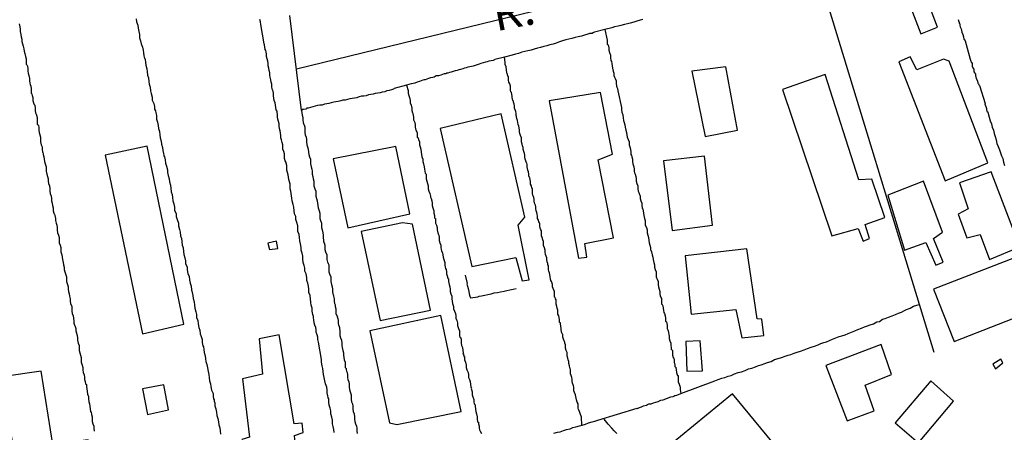
# Model space of a CAD drawing. Units: millimetres. Extents: x 180716 to 183132, y 1668735 to 1671513.
# Drawn here: x 181358 to 181432, y 1671175 to 1671206 of the extents above; entities that cross this region are included whole.
import ezdxf
from ezdxf.enums import TextEntityAlignment as Align

# ---------------------------------------------------------------- set-up
doc = ezdxf.new("R2010")
doc.units = ezdxf.units.MM
doc.header["$MEASUREMENT"] = 0
for name, color, linetype in [('IMAGEM', 7, 'Continuous'), ('V-EDIFICACAO', 2, 'Continuous'), ('V-EIXO_DE_LOGRADOURO', 3, 'Continuous'), ('V-LOTE', 1, 'Continuous'), ('V-NOME_DOS_LOGRADOUROS', 7, 'Continuous'), ('V-QUADRA', 41, 'Continuous')]:
    doc.layers.add(name, color=color, linetype=linetype)
picture_1 = doc.add_image_def('image1.jpg', size_in_pixel=(4025, 4628))

msp = doc.modelspace()

# ---------------------------------------------------------------- linework, layer by layer
at = {"layer": 'V-EDIFICACAO'}
for points in [[(181424.25, 1671207.41), (181425.38, 1671204.49), (181426.61, 1671204.99), (181425.49, 1671207.95), (181424.25, 1671207.41)], [(181427.06, 1671202.61), (181425.08, 1671201.81), (181424.57, 1671202.79), (181423.73, 1671202.41), (181427.2, 1671193.57), (181430.37, 1671194.9), (181427.48, 1671202.46), (181427.06, 1671202.61)], [(181408.32, 1671201.73), (181409.3, 1671196.85), (181411.72, 1671197.33), (181410.86, 1671202.04), (181408.32, 1671201.73)], [(181418.24, 1671201.46), (181415.06, 1671200.35), (181418.74, 1671189.47), (181420.7, 1671190.02), (181421.09, 1671189.08), (181421.56, 1671189.28), (181421.24, 1671190.3), (181422.69, 1671190.83), (181421.73, 1671193.68), (181420.75, 1671193.64), (181418.24, 1671201.46)], [(181401.33, 1671195.13), (181402.41, 1671195.54), (181401.507, 1671200.132), (181397.7, 1671199.51), (181399.88, 1671187.8), (181400.5, 1671187.87), (181400.34, 1671188.9), (181402.49, 1671189.32), (181401.33, 1671195.13)], [(181389.58, 1671197.45), (181391.92, 1671187.18), (181395.22, 1671187.86), (181395.68, 1671186.11), (181396.21, 1671186.19), (181395.37, 1671190.27), (181395.89, 1671190.85), (181394.12, 1671198.55), (181389.58, 1671197.45)], [(181364.61, 1671195.47), (181367.4, 1671182.17), (181370.47, 1671182.9), (181367.75, 1671196.13), (181364.61, 1671195.47)], [(181381.61, 1671195.19), (181382.7, 1671190.07), (181387.3, 1671191.1), (181386.26, 1671196.12), (181381.61, 1671195.19)], [(181406.21, 1671195.05), (181406.85, 1671189.86), (181409.87, 1671190.26), (181409.26, 1671195.4), (181406.21, 1671195.05)], [(181428.26, 1671193.41), (181428.91, 1671191.47), (181428.16, 1671191.09), (181428.8, 1671189.31), (181429.8, 1671189.56), (181430.5, 1671187.7), (181432.74, 1671188.64), (181430.62, 1671194.23), (181428.26, 1671193.41)], [(181422.91, 1671192.5), (181424.15, 1671188.39), (181425.74, 1671188.98), (181426.49, 1671187.29), (181427.04, 1671187.5), (181426.32, 1671189.27), (181427, 1671189.73), (181425.58, 1671193.54), (181422.91, 1671192.5)], [(181386.76, 1671190.44), (181383.68, 1671189.79), (181385.11, 1671183.17), (181388.85, 1671183.93), (181387.51, 1671190.33), (181386.76, 1671190.44)], [(181376.73, 1671188.92), (181376.87, 1671188.45), (181377.49, 1671188.52), (181377.37, 1671189.06), (181376.73, 1671188.92)], [(181407.82, 1671187.99), (181408.28, 1671183.65), (181411.59, 1671183.98), (181412.05, 1671181.89), (181413.67, 1671182.05), (181413.54, 1671183.28), (181413.18, 1671183.3), (181412.41, 1671188.5), (181407.82, 1671187.99)], [(181426.32, 1671185.51), (181427.87, 1671181.61), (181434.47, 1671184.18), (181433.13, 1671188.12), (181426.32, 1671185.51)], [(181384.33, 1671182.39), (181385.8, 1671175.56), (181386.34, 1671175.44), (181391.13, 1671176.39), (181389.62, 1671183.54), (181384.33, 1671182.39)], [(181376.09, 1671181.8), (181376.33, 1671179.17), (181374.84, 1671178.82), (181375.36, 1671174.5), (181374.79, 1671174.32), (181374.9, 1671173.95), (181375.46, 1671173.93), (181375.62, 1671173.24), (181378.79, 1671173.72), (181378.72, 1671174.62), (181379.36, 1671174.85), (181379.3, 1671175.54), (181378.7, 1671175.48), (181377.58, 1671182.11), (181376.09, 1671181.8)], [(181407.86, 1671181.6), (181407.95, 1671179.4), (181409.12, 1671179.43), (181408.94, 1671181.67), (181407.86, 1671181.6)], [(181418.29, 1671179.82), (181419.89, 1671175.7), (181421.91, 1671176.44), (181421.23, 1671178.35), (181423.2, 1671179.15), (181422.41, 1671181.39), (181418.29, 1671179.82)], [(181431.33, 1671180.3), (181430.73, 1671179.93), (181430.95, 1671179.58), (181431.49, 1671180.03), (181431.33, 1671180.3)], [(181356.93, 1671178.97), (181358.27, 1671170.56), (181363.77, 1671171.37), (181363.35, 1671174.3), (181360.72, 1671173.94), (181359.85, 1671179.41), (181356.93, 1671178.97)], [(181367.41, 1671178.08), (181367.77, 1671176.18), (181369.33, 1671176.52), (181368.99, 1671178.38), (181367.41, 1671178.08)], [(181423.47, 1671175.55), (181425.2, 1671174.06), (181427.82, 1671177.17), (181426.11, 1671178.67), (181423.47, 1671175.55)], [(181406.51, 1671173.75), (181409.7, 1671169.78), (181408.58, 1671168.87), (181409.55, 1671167.63), (181415.56, 1671172.61), (181411.34, 1671177.71), (181406.51, 1671173.75)]]:
    msp.add_lwpolyline(points, close=True, dxfattribs=at)
at = {"layer": 'V-EIXO_DE_LOGRADOURO'}
msp.add_lwpolyline([(181476.435, 1671213.599), (181467.535, 1671224.022), (181463.168, 1671224.279), (181441.846, 1671217.219), (181378.866, 1671201.863)], dxfattribs=at)
at = {"layer": 'V-LOTE'}
for points in [[(181417.72, 1671209), (181426.35, 1671180.81)], [(181366.92, 1671205.62), (181366.96, 1671205.4), (181367.05, 1671205.14), (181367.07, 1671204.92), (181367.13, 1671204.67), (181367.18, 1671204.45), (181367.18, 1671204.19), (181367.24, 1671203.98), (181367.31, 1671203.76), (181367.39, 1671203.5), (181367.46, 1671203.29), (181367.48, 1671203.07), (181367.5, 1671202.85), (181367.52, 1671202.77), (181367.55, 1671202.72), (181367.59, 1671202.59), (181367.61, 1671202.38), (181367.65, 1671202.16), (181367.71, 1671201.9), (181367.74, 1671201.69), (181367.78, 1671201.43), (181367.84, 1671201.21), (181367.87, 1671200.95), (181367.89, 1671200.74)], [(181379.17, 1671188.87), (181379.11, 1671189.09), (181379.09, 1671189.35), (181379.06, 1671189.56), (181378.98, 1671189.78), (181378.96, 1671189.99), (181378.96, 1671190.21), (181378.89, 1671190.47), (181378.83, 1671190.68), (181378.81, 1671190.9), (181378.72, 1671191.11), (181378.7, 1671191.33), (181378.66, 1671191.59), (181378.63, 1671191.81), (181378.55, 1671192.06), (181378.53, 1671192.28), (181378.44, 1671192.8), (181378.4, 1671192.97), (181378.4, 1671193.14), (181378.4, 1671193.32), (181378.35, 1671193.49), (181378.29, 1671193.66), (181378.27, 1671193.83), (181378.24, 1671194.01), (181378.2, 1671194.18), (181378.16, 1671194.35), (181378.14, 1671194.52), (181378.14, 1671194.7), (181378.1, 1671194.87), (181378.1, 1671194.93), (181378.03, 1671195.04), (181377.97, 1671195.21), (181377.97, 1671195.39), (181377.97, 1671195.56), (181377.92, 1671195.73), (181377.86, 1671195.91), (181377.84, 1671196.08), (181377.84, 1671196.25), (181377.79, 1671196.42), (181377.75, 1671196.6), (181377.71, 1671196.77), (181377.71, 1671196.94), (181377.68, 1671197.11), (181377.66, 1671197.29), (181377.6, 1671197.46), (181377.58, 1671197.63), (181377.58, 1671197.8), (181377.53, 1671197.98), (181377.47, 1671198.15), (181377.45, 1671198.32), (181377.45, 1671198.49), (181377.42, 1671198.67), (181377.42, 1671198.73), (181377.36, 1671198.84), (181377.32, 1671199.01), (181377.3, 1671199.19), (181377.28, 1671199.36), (181377.21, 1671199.53), (181377.19, 1671199.7), (181377.15, 1671199.88), (181377.15, 1671200.05), (181377.12, 1671200.22), (181377.08, 1671200.32), (181377.06, 1671200.39), (181377.02, 1671200.57), (181377.02, 1671200.74), (181376.99, 1671200.91), (181376.95, 1671201.08), (181376.91, 1671201.26), (181376.89, 1671201.43), (181376.89, 1671201.6), (181376.84, 1671201.77), (181376.8, 1671201.95), (181376.76, 1671202.12), (181376.76, 1671202.29), (181376.73, 1671202.47), (181376.69, 1671202.64), (181376.63, 1671202.81), (181376.63, 1671202.98), (181376.61, 1671203.16), (181376.58, 1671203.26), (181376.54, 1671203.33), (181376.5, 1671203.5), (181376.48, 1671203.67), (181376.46, 1671203.74), (181376.22, 1671205.19), (181376.2, 1671205.4), (181376.15, 1671205.57)], [(181404.68, 1671205.55), (181404.47, 1671205.5), (181404.21, 1671205.44), (181403.99, 1671205.37), (181403.73, 1671205.29), (181403.52, 1671205.24), (181403.3, 1671205.18), (181403.04, 1671205.11), (181402.83, 1671205.07), (181402.57, 1671205.01), (181402.35, 1671204.94), (181401.85, 1671204.82)], [(181428.16, 1671205.57), (181428.2, 1671205.4), (181428.22, 1671205.36), (181428.22, 1671205.29), (181428.29, 1671205.23), (181428.29, 1671205.12), (181428.31, 1671205.01), (181428.39, 1671204.86), (181428.42, 1671204.62), (181428.5, 1671204.45), (181428.55, 1671204.28), (181428.57, 1671204.1), (181428.61, 1671204.08), (181428.63, 1671204.06), (181428.67, 1671203.97), (181429.05, 1671202.62), (181429.09, 1671202.47), (181429.13, 1671202.42), (181429.13, 1671202.36), (181429.19, 1671202.34), (181429.19, 1671202.25), (181429.21, 1671202.08), (181429.26, 1671201.97), (181429.3, 1671201.9), (181429.32, 1671201.9), (181429.32, 1671201.73), (181429.32, 1671201.67), (181429.41, 1671201.56), (181429.45, 1671201.52), (181429.45, 1671201.39), (181429.51, 1671201.17), (181429.6, 1671201), (181429.62, 1671200.83), (181429.67, 1671200.78), (181429.69, 1671200.71), (181429.75, 1671200.65), (181430.16, 1671199.31), (181430.14, 1671199.29), (181430.16, 1671199.22), (181430.21, 1671199.1), (181430.27, 1671198.93), (181430.27, 1671198.86), (181430.29, 1671198.75), (181430.31, 1671198.69), (181430.36, 1671198.69), (181430.4, 1671198.58), (181430.53, 1671198.02), (181430.64, 1671197.8)], [(181358.2, 1671205.23), (181358.26, 1671205.01), (181358.29, 1671204.84), (181358.29, 1671204.67), (181358.33, 1671204.45), (181358.37, 1671204.28), (181358.42, 1671204.1), (181358.42, 1671203.93), (181358.46, 1671203.76), (181358.5, 1671203.59), (181358.57, 1671203.37), (181358.59, 1671203.2), (181358.63, 1671203.03), (181358.69, 1671202.81), (181358.72, 1671202.64), (181358.72, 1671202.47), (181358.74, 1671202.25), (181358.78, 1671202.18), (181358.82, 1671202.08), (181358.85, 1671201.9), (181358.85, 1671201.73), (181358.89, 1671201.56), (181358.93, 1671201.39), (181358.98, 1671201.17), (181358.98, 1671201), (181359, 1671200.83), (181359.04, 1671200.72), (181359.08, 1671200.61), (181359.11, 1671200.44), (181359.11, 1671200.26), (181359.11, 1671200.09), (181359.15, 1671200.04), (181359.15, 1671200), (181359.19, 1671199.92), (181359.24, 1671199.75), (181359.24, 1671199.53), (181359.28, 1671199.36), (181359.33, 1671199.25)], [(181401.85, 1671204.82), (181401.07, 1671204.62), (181400.91, 1671204.58), (181400.91, 1671204.53), (181400.8, 1671204.53), (181400.69, 1671204.51), (181400.65, 1671204.49), (181400.58, 1671204.47)], [(181401.85, 1671204.82), (181402.01, 1671204.03), (181402, 1671203.85), (181402.02, 1671203.73), (181402.09, 1671203.67), (181402.13, 1671203.46), (181402.13, 1671203.29), (181402.18, 1671203.11), (181402.26, 1671202.9), (181402.26, 1671202.72), (181402.28, 1671202.51), (181402.33, 1671202.44), (181402.37, 1671202.29), (181402.39, 1671202.12), (181402.41, 1671201.95), (181402.46, 1671201.73), (181402.52, 1671201.56), (181402.52, 1671201.39), (181402.57, 1671201.28), (181402.61, 1671201.17), (181402.67, 1671201), (181402.69, 1671200.83), (181402.71, 1671200.61), (181402.74, 1671200.52), (181402.76, 1671200.48), (181402.78, 1671200.44), (181402.8, 1671200.26), (181403.07, 1671199.01), (181403.08, 1671198.99), (181403.08, 1671198.84), (181403.1, 1671198.67), (181403.17, 1671198.47), (181403.21, 1671198.24), (181403.23, 1671198.06), (181403.28, 1671197.89), (181403.32, 1671197.72), (181403.34, 1671197.55), (181403.41, 1671197.33), (181403.45, 1671197.16), (181403.47, 1671196.98), (181403.51, 1671196.81), (181403.58, 1671196.64), (181403.64, 1671196.47), (181403.64, 1671196.25), (181403.71, 1671196.08), (181403.75, 1671195.91), (181403.77, 1671195.69), (181403.77, 1671195.52), (181403.82, 1671195.45), (181403.86, 1671195.34), (181403.9, 1671195.17), (181403.9, 1671195), (181403.92, 1671194.83), (181403.99, 1671194.61), (181404.03, 1671194.44), (181404.03, 1671194.27), (181404.05, 1671194.16), (181404.1, 1671194.05), (181404.14, 1671193.88), (181404.16, 1671193.7), (181404.18, 1671193.53), (181404.23, 1671193.36), (181404.29, 1671193.19), (181404.29, 1671192.97), (181404.33, 1671192.8), (181404.35, 1671192.73), (181404.38, 1671192.69), (181404.4, 1671192.63), (181404.46, 1671192.41), (181404.46, 1671192.24), (181404.53, 1671192.06), (181404.59, 1671191.89), (181404.59, 1671191.72), (181404.61, 1671191.55), (181404.64, 1671191.48), (181404.68, 1671191.48), (181404.7, 1671191.33), (181404.72, 1671191.16), (181404.74, 1671190.99), (181404.79, 1671190.77), (181404.85, 1671190.6), (181404.85, 1671190.42), (181404.85, 1671190.25), (181404.94, 1671190.08), (181404.98, 1671189.91), (181404.98, 1671189.69), (181405.04, 1671189.52), (181405.09, 1671189.35), (181405.11, 1671189.13), (181405.13, 1671188.96), (181405.2, 1671188.78), (181405.24, 1671188.61), (181405.24, 1671188.44), (181405.31, 1671188.27), (181405.37, 1671188.05)], [(181399.16, 1671204.1), (181398.94, 1671204.04), (181398.68, 1671203.97), (181398.47, 1671203.89), (181398.21, 1671203.8), (181397.99, 1671203.73), (181397.73, 1671203.67), (181397.52, 1671203.6), (181397.3, 1671203.56), (181397.04, 1671203.47), (181396.83, 1671203.43), (181396.57, 1671203.35), (181396.35, 1671203.28), (181396.09, 1671203.22), (181395.88, 1671203.17), (181395.66, 1671203.13), (181395.4, 1671203.04), (181395.19, 1671202.98), (181394.93, 1671202.91), (181394.36, 1671202.77)], [(181400.58, 1671204.47), (181400.32, 1671204.4), (181400.11, 1671204.32), (181399.85, 1671204.27), (181399.63, 1671204.21), (181399.37, 1671204.14), (181399.16, 1671204.1)], [(181394.36, 1671202.77), (181393.65, 1671202.59), (181393.61, 1671202.57), (181393.51, 1671202.51), (181393.38, 1671202.48), (181393.2, 1671202.46), (181393.07, 1671202.42), (181392.94, 1671202.38), (181392.77, 1671202.33), (181392.6, 1671202.29), (181392.47, 1671202.25), (181392.34, 1671202.2), (181392.17, 1671202.14), (181392.04, 1671202.09), (181391.91, 1671202.07), (181391.78, 1671202.05), (181391.63, 1671202.01), (181391.52, 1671201.96), (181391.39, 1671201.94), (181391.26, 1671201.9), (181391.09, 1671201.83), (181390.96, 1671201.81), (181390.83, 1671201.77), (181390.7, 1671201.75), (181390.53, 1671201.69), (181390.4, 1671201.64), (181390.27, 1671201.62), (181390.14, 1671201.58), (181390.07, 1671201.56), (181389.99, 1671201.53), (181389.88, 1671201.51), (181389.75, 1671201.47), (181389.62, 1671201.43), (181389.45, 1671201.38), (181389.32, 1671201.36), (181389.25, 1671201.36), (181389.21, 1671201.32), (181389.12, 1671201.27), (181389.02, 1671201.25), (181388.84, 1671201.21), (181388.71, 1671201.17), (181388.59, 1671201.12), (181388.46, 1671201.08), (181388.37, 1671201.08), (181388.28, 1671201.04), (181388.15, 1671200.99), (181388.02, 1671200.95), (181387.85, 1671200.89), (181387.68, 1671200.82), (181387.55, 1671200.8), (181387.42, 1671200.78), (181387.06, 1671200.68)], [(181394.84, 1671200.18), (181394.8, 1671200.31), (181394.8, 1671200.44), (181394.8, 1671200.61), (181394.75, 1671200.78), (181394.69, 1671200.91), (181394.67, 1671201.04), (181394.67, 1671201.17), (181394.67, 1671201.3), (181394.62, 1671201.34), (181394.62, 1671201.39), (181394.58, 1671201.41), (181394.58, 1671201.47), (181394.56, 1671201.54), (181394.54, 1671201.6), (181394.49, 1671202.03), (181394.41, 1671202.21), (181394.41, 1671202.38), (181394.36, 1671202.77)], [(181367.89, 1671200.74), (181367.97, 1671200.52), (181368, 1671200.26), (181368.04, 1671200.05), (181368.13, 1671199.79), (181368.13, 1671199.57), (181368.24, 1671199.31)], [(181387.06, 1671200.68), (181386.15, 1671200.42), (181386.1, 1671200.37), (181385.95, 1671200.32), (181385.78, 1671200.28), (181385.61, 1671200.26), (181385.44, 1671200.19), (181385.26, 1671200.15), (181385.09, 1671200.11), (181384.92, 1671200.09), (181384.74, 1671200.05), (181384.57, 1671200), (181384.4, 1671199.98), (181384.23, 1671199.96), (181384.05, 1671199.89), (181383.88, 1671199.87), (181383.71, 1671199.85), (181383.54, 1671199.81), (181383.47, 1671199.79), (181383.36, 1671199.74), (181383.19, 1671199.72), (181383.02, 1671199.68), (181382.85, 1671199.66), (181382.67, 1671199.61), (181382.5, 1671199.57), (181382.33, 1671199.55), (181382.16, 1671199.5)], [(181387.06, 1671200.68), (181387.18, 1671200.29), (181387.2, 1671200.09), (181387.24, 1671199.92), (181387.29, 1671199.75), (181387.33, 1671199.53), (181387.33, 1671199.36), (181387.4, 1671199.19), (181387.46, 1671198.97), (181387.46, 1671198.8), (181387.5, 1671198.62), (181387.53, 1671198.58), (181387.57, 1671198.45), (181387.59, 1671198.28), (181387.59, 1671198.11), (181387.63, 1671197.99), (181387.68, 1671197.89), (181387.72, 1671197.72), (181387.72, 1671197.55), (181387.76, 1671197.33), (181387.85, 1671197.16), (181387.85, 1671196.98), (181387.87, 1671196.81), (181387.93, 1671196.75), (181387.95, 1671196.64), (181388.02, 1671196.47), (181388.02, 1671196.25), (181388.08, 1671196.08), (181388.13, 1671195.91), (181388.15, 1671195.69), (181388.17, 1671195.52), (181388.21, 1671195.34), (181388.28, 1671195.17), (181388.28, 1671195), (181388.32, 1671194.83), (181388.37, 1671194.61), (181388.41, 1671194.44), (181388.43, 1671194.27), (181388.45, 1671194.13), (181388.52, 1671194.05), (181388.54, 1671194.03), (181388.54, 1671193.88), (181388.54, 1671193.7), (181388.58, 1671193.53), (181388.63, 1671193.36), (181388.67, 1671193.19), (181388.67, 1671192.97), (181388.73, 1671192.8), (181388.8, 1671192.63), (181388.84, 1671192.41), (181388.86, 1671192.34), (181388.9, 1671192.24), (181388.95, 1671192.06), (181388.97, 1671191.89), (181388.97, 1671191.72), (181389.03, 1671191.55), (181389.1, 1671191.33), (181389.1, 1671191.16), (181389.14, 1671190.99), (181389.16, 1671190.81), (181389.21, 1671190.77), (181389.23, 1671190.77), (181389.23, 1671190.6), (181389.23, 1671190.42), (181389.29, 1671190.25), (181389.36, 1671190.08), (181389.36, 1671189.91), (181389.4, 1671189.69), (181389.42, 1671189.62), (181389.47, 1671189.52), (181389.49, 1671189.35), (181389.49, 1671189.13), (181389.55, 1671188.96), (181389.62, 1671188.78), (181389.62, 1671188.61), (181389.64, 1671188.44), (181389.68, 1671188.35), (181389.7, 1671188.29), (181389.72, 1671188.27), (181389.77, 1671188.05), (181389.79, 1671187.88), (181389.85, 1671187.71), (181389.92, 1671187.49), (181389.92, 1671187.32), (181389.94, 1671187.14), (181389.96, 1671187.05), (181390.03, 1671186.97), (181390.05, 1671186.8), (181390.05, 1671186.63), (181390.11, 1671186.41), (181390.11, 1671186.34), (181390.18, 1671186.24), (181390.18, 1671186.07), (181390.24, 1671185.85), (181390.29, 1671185.68)], [(181394.99, 1671199.53), (181394.97, 1671199.66), (181394.93, 1671199.7), (181394.93, 1671199.83), (181394.9, 1671200.01), (181394.88, 1671200.13), (181394.84, 1671200.18)], [(181359.33, 1671199.25), (181359.37, 1671199.19), (181359.41, 1671198.97), (181359.41, 1671198.8), (181359.43, 1671198.62), (181359.47, 1671198.51), (181359.49, 1671198.45)], [(181368.24, 1671199.31), (181368.3, 1671199.1), (181368.3, 1671199.08), (181368.3, 1671198.88), (181368.37, 1671198.77), (181368.39, 1671198.62), (181368.43, 1671198.41), (181368.45, 1671198.15), (181368.51, 1671197.93), (181368.56, 1671197.67), (181368.58, 1671197.46), (181368.66, 1671197.24), (181368.69, 1671196.98), (181368.71, 1671196.77), (181368.79, 1671196.51), (181368.82, 1671196.29), (181368.88, 1671196.03), (181368.92, 1671195.82), (181368.95, 1671195.6), (181368.99, 1671195.45), (181368.99, 1671195.41), (181369.03, 1671195.34), (181369.08, 1671195.13), (181369.12, 1671194.87), (181369.18, 1671194.65), (181369.25, 1671194.39), (181369.27, 1671194.18), (181369.31, 1671193.96), (181369.38, 1671193.7), (181369.4, 1671193.49), (181369.48, 1671193.23), (181369.51, 1671193.01), (181369.53, 1671192.75), (181369.61, 1671192.54), (181369.64, 1671192.32), (181369.66, 1671192.06), (181369.74, 1671191.85), (181369.77, 1671191.59), (181369.79, 1671191.37), (181369.9, 1671191.11), (181369.9, 1671190.9), (181369.98, 1671190.68), (181370.07, 1671190.42), (181370.07, 1671190.21), (181370.15, 1671189.95), (181370.2, 1671189.73), (181370.24, 1671189.47), (181370.3, 1671189.26), (181370.33, 1671189.04), (181370.35, 1671188.78), (181370.41, 1671188.65), (181370.43, 1671188.57), (181370.46, 1671188.31), (181370.48, 1671188.09), (181370.56, 1671187.83), (181370.59, 1671187.62), (181370.61, 1671187.4), (181370.72, 1671187.14), (181370.72, 1671186.93), (181370.78, 1671186.67), (181370.87, 1671186.45), (181370.89, 1671186.2), (181370.95, 1671185.94), (181371.02, 1671185.72), (181371.04, 1671185.46), (181371.04, 1671185.37), (181371.08, 1671185.37), (181371.1, 1671185.29), (181371.1, 1671185.25), (181371.15, 1671185.03), (181371.17, 1671184.81), (181371.25, 1671184.56), (181371.28, 1671184.3), (181371.3, 1671184.08), (181371.38, 1671183.82), (181371.41, 1671183.61), (181371.43, 1671183.39), (181371.51, 1671183.17), (181371.54, 1671182.92), (181371.6, 1671182.66), (181371.66, 1671182.44), (181371.69, 1671182.18), (181371.77, 1671181.97), (181371.84, 1671181.75), (181371.84, 1671181.53), (181371.9, 1671181.28), (181371.95, 1671181.21), (181371.97, 1671181.02), (181371.99, 1671180.8), (181372.07, 1671180.54), (181372.1, 1671180.33), (181372.12, 1671180.11), (181372.2, 1671179.89), (181372.23, 1671179.64), (181372.29, 1671179.38)], [(181381.12, 1671199.29), (181380.95, 1671199.27), (181380.77, 1671199.2), (181380.6, 1671199.18), (181380.43, 1671199.16), (181380.26, 1671199.12), (181380.08, 1671199.07), (181379.91, 1671199.01), (181379.74, 1671198.97), (181379.65, 1671198.97), (181379.61, 1671198.92), (181379.57, 1671198.9), (181379.39, 1671198.86), (181379.28, 1671198.86), (181379.24, 1671198.79), (181379.26, 1671198.62), (181379.3, 1671198.45), (181379.35, 1671198.28), (181379.35, 1671198.11), (181379.37, 1671197.89), (181379.39, 1671197.82), (181379.41, 1671197.74), (181379.43, 1671197.72), (181379.48, 1671197.55), (181379.48, 1671197.33), (181379.48, 1671197.16), (181379.52, 1671196.98), (181379.58, 1671196.81), (181379.61, 1671196.64), (181379.61, 1671196.47), (181379.65, 1671196.25), (181379.69, 1671196.08), (181379.74, 1671195.91), (181379.76, 1671195.69), (181379.8, 1671195.52), (181379.84, 1671195.34), (181379.91, 1671195.17), (181379.91, 1671195), (181379.91, 1671194.83), (181379.97, 1671194.61), (181380.01, 1671194.44), (181380.04, 1671194.27), (181380.04, 1671194.05), (181380.08, 1671193.88), (181380.12, 1671193.7), (181380.17, 1671193.53), (181380.17, 1671193.36), (181380.17, 1671193.19), (181380.23, 1671192.97), (181380.3, 1671192.8), (181380.3, 1671192.63), (181380.3, 1671192.41), (181380.36, 1671192.24), (181380.4, 1671192.06), (181380.43, 1671191.89), (181380.45, 1671191.72), (181380.49, 1671191.55), (181380.56, 1671191.33), (181380.6, 1671191.16), (181380.6, 1671190.99), (181380.62, 1671190.77), (181380.66, 1671190.6), (181380.73, 1671190.42), (181380.73, 1671190.25), (181380.73, 1671190.08), (181380.77, 1671189.91), (181380.83, 1671189.69), (181380.86, 1671189.52), (181380.86, 1671189.35), (181380.88, 1671189.13), (181380.88, 1671189.02), (181380.94, 1671188.96), (181380.99, 1671188.78), (181380.99, 1671188.61), (181380.99, 1671188.44), (181381.03, 1671188.27), (181381.12, 1671188.05), (181381.12, 1671187.88), (181381.14, 1671187.71), (181381.16, 1671187.62), (181381.18, 1671187.51), (181381.2, 1671187.49), (181381.22, 1671187.42), (181381.27, 1671187.32), (181381.29, 1671187.14), (181381.29, 1671186.97), (181381.29, 1671186.8), (181381.33, 1671186.63), (181381.42, 1671186.41), (181381.42, 1671186.24), (181381.42, 1671186.07), (181381.48, 1671185.85), (181381.52, 1671185.68), (181381.55, 1671185.5), (181381.55, 1671185.33)], [(181382.16, 1671199.5), (181381.98, 1671199.46), (181381.81, 1671199.44), (181381.64, 1671199.4), (181381.46, 1671199.37), (181381.29, 1671199.31), (181381.12, 1671199.29)], [(181397.54, 1671187.53), (181397.52, 1671187.71), (181397.52, 1671187.83), (181397.47, 1671187.96), (181397.41, 1671188.07), (181397.39, 1671188.27), (181397.39, 1671188.4), (181397.34, 1671188.57), (181397.28, 1671188.74), (181397.26, 1671188.8), (181397.26, 1671188.87), (181397.26, 1671189.04), (181397.23, 1671189.17), (181397.17, 1671189.35), (181397.13, 1671189.47), (181397.13, 1671189.6), (181397.13, 1671189.73), (181397.11, 1671189.84), (181397.06, 1671189.91), (181397.02, 1671190.04), (181397, 1671190.21), (181397, 1671190.38), (181396.98, 1671190.44), (181396.93, 1671190.51), (181396.89, 1671190.64), (181396.83, 1671190.77), (181396.83, 1671190.94), (181396.8, 1671191.07), (181396.76, 1671191.2), (181396.72, 1671191.33), (181396.7, 1671191.5), (181396.7, 1671191.63), (181396.67, 1671191.76), (181396.61, 1671191.89), (181396.57, 1671192.06), (181396.57, 1671192.19), (181396.54, 1671192.32), (181396.5, 1671192.45), (181396.48, 1671192.49), (181396.44, 1671192.63), (181396.44, 1671192.75), (181396.44, 1671192.88), (181396.44, 1671192.99), (181396.39, 1671193.01), (181396.37, 1671193.19), (181396.31, 1671193.32), (181396.31, 1671193.49), (181396.28, 1671193.66), (181396.24, 1671193.79), (181396.22, 1671193.81), (181396.18, 1671193.92), (181396.18, 1671194.05), (181396.15, 1671194.22), (181396.11, 1671194.35), (181396.07, 1671194.48), (181396.05, 1671194.61), (181396.05, 1671194.78), (181396.03, 1671194.87), (181396.01, 1671194.91), (181395.96, 1671195.04), (181395.9, 1671195.17), (181395.88, 1671195.34), (181395.88, 1671195.47), (181395.85, 1671195.6), (181395.81, 1671195.73), (181395.75, 1671195.91), (181395.75, 1671196.03), (181395.7, 1671196.16), (181395.68, 1671196.29), (181395.62, 1671196.47), (181395.62, 1671196.6), (181395.62, 1671196.77), (181395.55, 1671196.94), (181395.51, 1671197.07), (181395.49, 1671197.2), (181395.49, 1671197.33), (181395.46, 1671197.5), (181395.42, 1671197.63), (181395.38, 1671197.76), (181395.36, 1671197.89), (181395.33, 1671198.06), (181395.29, 1671198.19), (181395.25, 1671198.32), (181395.25, 1671198.37), (181395.23, 1671198.39), (181395.23, 1671198.45), (181395.23, 1671198.58), (181395.21, 1671198.71), (181395.16, 1671198.84), (181395.12, 1671198.97), (181395.1, 1671199.14), (181395.08, 1671199.27), (181395.03, 1671199.4), (181395.03, 1671199.48), (181394.99, 1671199.53)], [(181359.49, 1671198.45), (181359.54, 1671198.28), (181359.54, 1671198.11), (181359.56, 1671197.89), (181359.56, 1671197.78), (181359.62, 1671197.72), (181359.64, 1671197.65), (181359.67, 1671197.55), (181359.67, 1671197.33), (181359.71, 1671197.16), (181359.8, 1671196.81), (181359.8, 1671196.64), (181359.8, 1671196.47), (181359.84, 1671196.25), (181359.93, 1671196.08), (181359.93, 1671195.91), (181359.95, 1671195.69), (181359.97, 1671195.67), (181359.99, 1671195.56), (181360.01, 1671195.52), (181360.06, 1671195.34), (181360.08, 1671195.17), (181360.1, 1671195), (181360.14, 1671194.83), (181360.21, 1671194.61), (181360.23, 1671194.44), (181360.23, 1671194.27), (181360.27, 1671194.05), (181360.33, 1671193.88), (181360.36, 1671193.7), (181360.36, 1671193.53), (181360.4, 1671193.36), (181360.46, 1671193.19), (181360.49, 1671192.97), (181360.49, 1671192.8), (181360.53, 1671192.63), (181360.59, 1671192.41), (181360.62, 1671192.24), (181360.62, 1671192.06), (181360.66, 1671191.89), (181360.7, 1671191.72), (181360.75, 1671191.55), (181360.75, 1671191.33), (181360.79, 1671191.16), (181360.79, 1671191.13), (181360.84, 1671191.07), (181360.86, 1671190.99), (181360.92, 1671190.77), (181360.92, 1671190.6), (181360.96, 1671190.42), (181361.01, 1671190.25), (181361.05, 1671190.08), (181361.05, 1671189.91), (181361.07, 1671189.69), (181361.13, 1671189.52), (181361.18, 1671189.35), (181361.18, 1671189.13), (181361.2, 1671188.96), (181361.26, 1671188.78), (181361.31, 1671188.61), (181361.31, 1671188.44), (181361.31, 1671188.27), (181361.39, 1671188.05), (181361.41, 1671187.88), (181361.44, 1671187.71), (181361.48, 1671187.49), (181361.52, 1671187.32), (181361.57, 1671187.14), (181361.57, 1671186.97), (181361.61, 1671186.8), (181361.67, 1671186.63), (181361.74, 1671186.41), (181361.74, 1671186.24), (181361.74, 1671186.07), (181361.8, 1671185.85), (181361.85, 1671185.68), (181361.87, 1671185.5), (181361.89, 1671185.33), (181361.93, 1671185.16), (181361.97, 1671184.99), (181362, 1671184.77), (181362, 1671184.6), (181362.04, 1671184.43), (181362.13, 1671184.21), (181362.13, 1671184.04), (181362.13, 1671183.86), (181362.17, 1671183.69), (181362.23, 1671183.52), (181362.26, 1671183.35), (181362.28, 1671183.13), (181362.28, 1671182.96), (181362.32, 1671182.89), (181362.34, 1671182.83), (181362.36, 1671182.79), (181362.43, 1671182.57)], [(181430.64, 1671197.8), (181430.7, 1671197.55), (181430.79, 1671197.33), (181430.85, 1671197.07), (181430.92, 1671196.85), (181431, 1671196.6), (181431.05, 1671196.34)], [(181431.05, 1671196.34), (181431.13, 1671196.12), (181431.24, 1671195.86), (181431.31, 1671195.65), (181431.39, 1671195.43), (181431.48, 1671195.21), (181431.54, 1671194.96), (181431.61, 1671194.7)], [(181379.37, 1671187.49), (181379.35, 1671187.75), (181379.35, 1671187.96), (181379.28, 1671188.18), (181379.22, 1671188.4), (181379.22, 1671188.61), (181379.17, 1671188.87)], [(181405.37, 1671188.05), (181405.41, 1671187.88), (181405.43, 1671187.71), (181405.48, 1671187.49), (181405.54, 1671187.32), (181405.54, 1671187.14), (181405.59, 1671186.97)], [(181381.68, 1671174.84), (181381.65, 1671175.06), (181381.59, 1671175.28), (181381.55, 1671175.49), (181381.55, 1671175.75), (181381.51, 1671175.97), (181381.42, 1671176.23), (181381.42, 1671176.44), (181381.37, 1671176.66), (181381.31, 1671176.87), (181381.29, 1671177.09), (181381.29, 1671177.35), (181381.22, 1671177.41), (181381.2, 1671177.56), (181381.16, 1671177.78), (181381.16, 1671178), (181381.12, 1671178.21), (181381.03, 1671178.47), (181380.99, 1671178.69), (181380.92, 1671178.94), (181380.88, 1671179.16), (181380.86, 1671179.38), (181380.83, 1671179.59), (181380.77, 1671179.81), (181380.73, 1671180.07), (181380.73, 1671180.26), (181380.5, 1671181.56), (181380.47, 1671181.75), (181380.45, 1671181.92), (181380.4, 1671182.1), (181380.34, 1671182.31), (181380.34, 1671182.48), (181380.3, 1671182.66), (181380.23, 1671182.83), (181380.19, 1671183), (181380.19, 1671183.02), (181380.17, 1671183.19), (181380.14, 1671183.39), (181380.14, 1671183.48), (181380.08, 1671183.61), (181380.04, 1671183.86), (181380.04, 1671184.08), (181379.97, 1671184.3), (181379.93, 1671184.51), (181379.88, 1671185.03), (181379.8, 1671185.25), (181379.78, 1671185.5), (181379.76, 1671185.72), (181379.71, 1671185.94), (181379.65, 1671186.15), (181379.65, 1671186.37), (181379.58, 1671186.63), (181379.5, 1671186.84), (181379.48, 1671187.06), (181379.45, 1671187.27), (181379.37, 1671187.49)], [(181397.65, 1671186.93), (181397.65, 1671187.1), (181397.65, 1671187.19), (181397.65, 1671187.25), (181397.6, 1671187.29), (181397.58, 1671187.4), (181397.54, 1671187.53)], [(181391.44, 1671186.55), (181391.58, 1671185.93), (181391.56, 1671185.87), (181391.6, 1671185.72), (181391.65, 1671185.55), (181391.71, 1671185.33), (181391.73, 1671185.16), (181391.78, 1671184.99), (181391.82, 1671184.85), (181392.38, 1671184.93), (181392.47, 1671184.98), (181392.64, 1671185), (181392.9, 1671185.05), (181393.12, 1671185.11), (181393.38, 1671185.16), (181393.59, 1671185.22), (181393.85, 1671185.26), (181394.07, 1671185.31), (181394.33, 1671185.35), (181394.54, 1671185.39), (181394.76, 1671185.44), (181395.02, 1671185.5), (181395.23, 1671185.56)], [(181400.13, 1671175.38), (181400.09, 1671175.98), (181399.9, 1671176.53), (181399.87, 1671176.55), (181399.85, 1671176.66), (181399.85, 1671176.7), (181399.85, 1671176.83), (181399.85, 1671176.96), (181399.78, 1671177.09), (181399.72, 1671177.26), (181399.7, 1671177.39), (181399.67, 1671177.52), (181399.65, 1671177.65), (181399.59, 1671177.82), (181399.54, 1671177.95), (181399.54, 1671178.08), (181399.54, 1671178.21), (181399.5, 1671178.32), (181399.48, 1671178.38), (181399.44, 1671178.51), (181399.41, 1671178.64), (181399.41, 1671178.77), (181399.37, 1671178.92), (181399.37, 1671178.94), (181399.33, 1671179.07), (181399.29, 1671179.2), (181399.29, 1671179.33), (181399.29, 1671179.51), (181399.25, 1671179.59), (181399.24, 1671179.64), (181399.2, 1671179.81), (181399.16, 1671179.98), (181399.16, 1671180.11), (181399.11, 1671180.24), (181399.07, 1671180.37), (181399.03, 1671180.54), (181399.03, 1671180.67), (181399.03, 1671180.8), (181399, 1671180.84), (181398.96, 1671180.93), (181398.9, 1671181.1), (181398.9, 1671181.23), (181398.9, 1671181.36), (181398.87, 1671181.49), (181398.85, 1671181.53), (181398.83, 1671181.62), (181398.81, 1671181.66), (181398.77, 1671181.79), (181398.72, 1671181.92), (181398.72, 1671182.05), (181398.72, 1671182.14), (181398.68, 1671182.16), (181398.66, 1671182.2), (181398.64, 1671182.22), (181398.61, 1671182.35), (181398.59, 1671182.48), (181398.59, 1671182.61), (181398.57, 1671182.72), (181398.55, 1671182.79), (181398.53, 1671182.85), (181398.53, 1671182.92), (181398.53, 1671183), (181398.49, 1671183.02), (181398.47, 1671183.02), (181398.47, 1671183.22), (181398.44, 1671183.39), (181398.4, 1671183.52), (181398.34, 1671183.65), (181398.34, 1671183.82), (181398.34, 1671183.95), (181398.29, 1671184.08), (181398.25, 1671184.21), (181398.21, 1671184.38), (181398.21, 1671184.51), (181398.21, 1671184.64), (181398.21, 1671184.7), (181398.16, 1671184.77), (181398.14, 1671184.88), (181398.08, 1671184.94), (181398.08, 1671185.07), (181398.08, 1671185.25), (181398.08, 1671185.35), (181398.03, 1671185.42), (181397.99, 1671185.55), (181397.95, 1671185.68), (181397.95, 1671185.85), (181397.9, 1671186.02), (181397.86, 1671186.07), (181397.82, 1671186.15), (181397.8, 1671186.28), (181397.77, 1671186.41), (181397.75, 1671186.58), (181397.71, 1671186.71), (181397.67, 1671186.84), (181397.65, 1671186.93)], [(181405.59, 1671186.97), (181405.65, 1671186.8), (181405.67, 1671186.63), (181405.67, 1671186.41), (181405.69, 1671186.34), (181405.74, 1671186.24), (181405.8, 1671186.07), (181405.8, 1671185.85), (181405.84, 1671185.68), (181405.89, 1671185.5), (181405.93, 1671185.33), (181405.93, 1671185.16), (181405.95, 1671184.99), (181406, 1671184.94), (181406.02, 1671184.88), (181406.06, 1671184.81), (181406.06, 1671184.47), (181406.06, 1671184.38), (181406.12, 1671184.36), (181406.15, 1671184.25), (181406.19, 1671184.08), (181406.21, 1671183.91), (181406.23, 1671183.76), (181406.28, 1671183.69), (181406.34, 1671183.52), (181406.36, 1671183.35), (181406.36, 1671183.13), (181406.43, 1671183.06), (181406.45, 1671182.96), (181406.49, 1671182.79), (181406.49, 1671182.57), (181406.54, 1671182.48), (181406.56, 1671182.4), (181406.62, 1671182.01), (181406.64, 1671181.84), (181406.68, 1671181.66), (181406.75, 1671181.49), (181406.75, 1671181.32), (181406.77, 1671181.15), (181406.79, 1671181.04), (181406.88, 1671180.93), (181406.88, 1671180.76), (181406.88, 1671180.58), (181406.92, 1671180.41), (181406.97, 1671180.34), (181407.01, 1671180.3), (181407.01, 1671180.24), (181407.01, 1671180.07), (181407.05, 1671179.85), (181407.05, 1671179.76), (181407.12, 1671179.68), (181407.14, 1671179.66), (181407.12, 1671179.61), (181407.14, 1671179.57), (181407.16, 1671179.51), (181407.18, 1671179.29), (181407.23, 1671179.12), (181407.25, 1671179.09), (181407.29, 1671179.07), (181407.31, 1671178.94), (181407.31, 1671178.77), (181407.31, 1671178.6), (181407.38, 1671178.43), (181407.44, 1671178.21), (181407.44, 1671178.04), (181407.49, 1671177.73)], [(181390.29, 1671185.68), (181390.31, 1671185.5), (181390.31, 1671185.33), (181390.37, 1671185.16), (181390.44, 1671184.99), (181390.44, 1671184.77), (181390.46, 1671184.6)], [(181381.55, 1671185.33), (181381.57, 1671185.16), (181381.61, 1671185.11), (181381.63, 1671184.99), (181381.68, 1671184.77), (181381.68, 1671184.6), (181381.7, 1671184.43)], [(181381.7, 1671184.43), (181381.74, 1671184.34), (181381.76, 1671184.21), (181381.81, 1671184.04), (181381.81, 1671183.86), (181381.81, 1671183.69), (181381.85, 1671183.56), (181381.89, 1671183.52), (181381.89, 1671183.5), (181381.92, 1671183.43), (181381.91, 1671183.39), (181381.96, 1671183.35), (181381.98, 1671183.13), (181381.98, 1671182.96), (181382, 1671182.79), (181382.02, 1671182.79), (181382.07, 1671182.66), (181382.07, 1671182.57), (181382.11, 1671182.4), (181382.11, 1671182.22), (181382.11, 1671182.05), (181382.15, 1671181.88), (181382.22, 1671181.71), (181382.24, 1671181.49), (181382.24, 1671181.32), (181382.28, 1671181.15), (181382.32, 1671180.93), (181382.37, 1671180.76), (181382.37, 1671180.58), (181382.39, 1671180.41), (181382.43, 1671180.24), (181382.5, 1671180.07), (181382.5, 1671179.85), (181382.5, 1671179.68), (181382.56, 1671179.61), (181382.58, 1671179.51), (181382.6, 1671179.4), (181382.65, 1671179.29), (181382.67, 1671179.12), (181382.67, 1671178.94), (181382.69, 1671178.77), (181382.76, 1671178.6), (181382.8, 1671178.43), (181382.8, 1671178.21), (181382.82, 1671178.04), (181382.86, 1671177.87), (181382.93, 1671177.65), (181382.93, 1671177.48), (181382.93, 1671177.3), (181382.97, 1671177.13), (181383.04, 1671176.96), (181383.06, 1671176.79), (181383.06, 1671176.57), (181383.08, 1671176.4), (181383.16, 1671176.23), (181383.19, 1671176.01), (181383.19, 1671175.84), (181383.21, 1671175.66), (181383.27, 1671175.49), (181383.34, 1671175.32), (181383.36, 1671175.15), (181383.36, 1671174.93), (181383.4, 1671174.76)], [(181390.46, 1671184.6), (181390.5, 1671184.43), (181390.57, 1671184.21), (181390.57, 1671184.04), (181390.63, 1671183.86), (181390.72, 1671183.69), (181390.74, 1671183.52), (181390.74, 1671183.35), (181390.78, 1671183.21), (181390.83, 1671183.13), (181390.87, 1671182.96), (181390.87, 1671182.79), (181390.93, 1671182.57), (181391, 1671182.4), (181391, 1671182.22), (181391.02, 1671182.05), (181391.04, 1671181.94), (181391.11, 1671181.88), (181391.11, 1671181.84), (181391.13, 1671181.81), (181391.13, 1671181.71), (181391.13, 1671181.49), (181391.17, 1671181.32), (181391.23, 1671181.15), (181391.26, 1671180.93), (181391.28, 1671180.76), (181391.26, 1671180.69), (181391.3, 1671180.69), (181391.32, 1671180.6), (181391.34, 1671180.58), (181391.34, 1671180.5), (181391.39, 1671180.5), (181391.39, 1671180.41), (181391.39, 1671180.24), (181391.45, 1671180.07), (181391.52, 1671179.85), (181391.52, 1671179.68), (181391.56, 1671179.51), (181391.65, 1671179.29), (181391.69, 1671179.12), (181391.69, 1671178.94), (181391.75, 1671178.77), (181391.8, 1671178.6), (181391.82, 1671178.43), (181391.86, 1671178.21), (181391.91, 1671178.16), (181391.89, 1671178.08), (181391.9, 1671178.04), (181391.95, 1671177.87), (181391.95, 1671177.65), (181392.01, 1671177.48), (181392.08, 1671177.3), (181392.08, 1671177.13), (181392.1, 1671176.96), (181392.17, 1671176.89), (181392.19, 1671176.79), (181392.21, 1671176.57), (181392.23, 1671176.4), (181392.27, 1671176.23), (181392.34, 1671176.01), (181392.34, 1671175.84), (181392.36, 1671175.66), (181392.38, 1671175.6), (181392.42, 1671175.6), (181392.42, 1671175.49), (181392.47, 1671175.32), (181392.47, 1671175.15), (181392.51, 1671175.04), (181392.55, 1671174.93), (181392.64, 1671174.76)], [(181422.09, 1671183.06), (181422.29, 1671183.1), (181422.53, 1671183.26), (181422.72, 1671183.32), (181422.98, 1671183.41), (181423.24, 1671183.52), (181423.48, 1671183.62), (181423.71, 1671183.71), (181423.93, 1671183.8), (181424.12, 1671183.9), (181424.32, 1671183.99), (181424.58, 1671184.1), (181424.84, 1671184.23), (181425.26, 1671184.37)], [(181420.69, 1671182.5), (181420.95, 1671182.59), (181421.17, 1671182.7), (181421.4, 1671182.78), (181421.6, 1671182.85), (181421.86, 1671182.93), (181422.09, 1671183.06)], [(181362.43, 1671182.57), (181362.43, 1671182.4), (181362.47, 1671182.22), (181362.52, 1671182.05), (181362.56, 1671181.88), (181362.56, 1671181.71), (181362.6, 1671181.49)], [(181407.49, 1671177.73), (181410.04, 1671178.67), (181410.29, 1671178.79), (181410.55, 1671178.88), (181410.77, 1671178.92), (181411.03, 1671179.03), (181411.24, 1671179.09), (181411.5, 1671179.2), (181411.76, 1671179.29), (181412.02, 1671179.35), (181412.28, 1671179.46), (181412.54, 1671179.57), (181412.8, 1671179.63), (181413.06, 1671179.72), (181413.29, 1671179.82), (181413.49, 1671179.87), (181413.75, 1671179.98), (181413.96, 1671180.04), (181414.22, 1671180.13), (181414.48, 1671180.26), (181414.74, 1671180.34), (181415, 1671180.41), (181415.26, 1671180.52), (181415.49, 1671180.6), (181415.69, 1671180.64), (181415.95, 1671180.73), (181416.16, 1671180.82), (181416.42, 1671180.9), (181416.68, 1671180.99), (181416.94, 1671181.08), (181417.2, 1671181.19), (181417.46, 1671181.25), (181417.72, 1671181.36), (181417.93, 1671181.46), (181418.15, 1671181.53), (181418.36, 1671181.59), (181418.58, 1671181.68), (181418.8, 1671181.77), (181419.05, 1671181.88), (181419.29, 1671181.98), (181419.49, 1671182.03), (181419.74, 1671182.11), (181419.96, 1671182.2), (181420.22, 1671182.31), (181420.46, 1671182.41), (181420.69, 1671182.5)], [(181362.6, 1671181.49), (181362.67, 1671181.32), (181362.69, 1671181.15), (181362.69, 1671180.93), (181362.73, 1671180.76), (181362.79, 1671180.58), (181362.82, 1671180.41), (181362.82, 1671180.24), (181362.84, 1671180.07), (181362.9, 1671179.85), (181362.95, 1671179.68), (181362.95, 1671179.51), (181362.99, 1671179.29), (181363.05, 1671179.12), (181363.08, 1671178.94), (181363.08, 1671178.77), (181363.12, 1671178.64), (181363.16, 1671178.47), (181363.23, 1671178.4), (181363.23, 1671178.25), (181363.25, 1671178.08), (181363.27, 1671177.91), (181363.31, 1671177.69), (181363.38, 1671177.52), (181363.38, 1671177.35), (181363.4, 1671177.13), (181363.44, 1671176.96), (181363.47, 1671176.79), (181363.51, 1671176.57), (181363.53, 1671176.4), (181363.57, 1671176.33), (181363.59, 1671176.23), (181363.61, 1671176.18), (181363.64, 1671176.01), (181363.64, 1671175.84), (181363.66, 1671175.66), (181363.7, 1671175.49), (181363.77, 1671175.32), (181363.77, 1671175.15), (181363.79, 1671174.93)], [(181372.29, 1671179.38), (181372.33, 1671179.16), (181372.36, 1671178.9), (181372.4, 1671178.69), (181372.46, 1671178.47), (181372.48, 1671178.25), (181372.55, 1671178)], [(181372.55, 1671178), (181372.66, 1671177.74), (181372.66, 1671177.67), (181372.66, 1671177.52), (181372.68, 1671177.34), (181372.74, 1671177.26), (181372.74, 1671177.24), (181372.74, 1671177.17), (181372.79, 1671177.05), (181372.79, 1671176.83), (181372.85, 1671176.61), (181372.92, 1671176.36), (181372.94, 1671176.1), (181373.02, 1671175.88), (181373.05, 1671175.62), (181373.09, 1671175.41), (181373.15, 1671175.19), (181373.18, 1671174.97), (181373.22, 1671174.72)], [(181398.04, 1671174.78), (181398.3, 1671174.86), (181398.51, 1671174.9), (181398.77, 1671174.99), (181398.99, 1671175.06), (181399.25, 1671175.12), (181399.46, 1671175.21), (181399.68, 1671175.27), (181399.94, 1671175.34), (181400.15, 1671175.38), (181400.41, 1671175.47), (181400.63, 1671175.55), (181400.89, 1671175.62), (181401.1, 1671175.68), (181401.32, 1671175.75), (181404.25, 1671176.64), (181404.27, 1671176.63), (181404.42, 1671176.7), (181404.57, 1671176.76), (181404.73, 1671176.83), (181404.94, 1671176.87), (181405.02, 1671176.91), (181405.11, 1671176.96), (181405.29, 1671176.98), (181405.46, 1671177.04), (181405.63, 1671177.09), (181405.74, 1671177.11), (181405.8, 1671177.15), (181406.02, 1671177.24), (181406.19, 1671177.28), (181406.37, 1671177.34), (181406.56, 1671177.41), (181406.75, 1671177.49), (181406.93, 1671177.52), (181406.99, 1671177.54), (181407.05, 1671177.58), (181407.19, 1671177.62), (181407.49, 1671177.73)], [(181402.74, 1671174.76), (181402.54, 1671174.97), (181402.37, 1671175.17), (181402.09, 1671175.45), (181401.8, 1671175.84)]]:
    msp.add_lwpolyline(points, dxfattribs=at)
at = {"layer": 'V-QUADRA'}
msp.add_lwpolyline([(181404.68, 1671205.55), (181404.47, 1671205.5), (181404.21, 1671205.44), (181403.99, 1671205.37), (181403.73, 1671205.29), (181403.52, 1671205.24), (181403.3, 1671205.18), (181403.04, 1671205.11), (181402.83, 1671205.07), (181402.57, 1671205.01), (181402.35, 1671204.94), (181401.85, 1671204.82), (181401.07, 1671204.62), (181400.91, 1671204.58), (181400.91, 1671204.53), (181400.8, 1671204.53), (181400.69, 1671204.51), (181400.65, 1671204.49), (181400.58, 1671204.47), (181400.32, 1671204.4), (181400.11, 1671204.32), (181399.85, 1671204.27), (181399.63, 1671204.21), (181399.37, 1671204.14), (181399.16, 1671204.1), (181398.94, 1671204.04), (181398.68, 1671203.97), (181398.47, 1671203.89), (181398.21, 1671203.8), (181397.99, 1671203.73), (181397.73, 1671203.67), (181397.52, 1671203.6), (181397.3, 1671203.56), (181397.04, 1671203.47), (181396.83, 1671203.43), (181396.57, 1671203.35), (181396.35, 1671203.28), (181396.09, 1671203.22), (181395.88, 1671203.17), (181395.66, 1671203.13), (181395.4, 1671203.04), (181395.19, 1671202.98), (181394.93, 1671202.91), (181394.36, 1671202.77), (181393.65, 1671202.59), (181393.61, 1671202.57), (181393.51, 1671202.51), (181393.38, 1671202.48), (181393.2, 1671202.46), (181393.07, 1671202.42), (181392.94, 1671202.38), (181392.77, 1671202.33), (181392.6, 1671202.29), (181392.47, 1671202.25), (181392.34, 1671202.2), (181392.17, 1671202.14), (181392.04, 1671202.09), (181391.91, 1671202.07), (181391.78, 1671202.05), (181391.63, 1671202.01), (181391.52, 1671201.96), (181391.39, 1671201.94), (181391.26, 1671201.9), (181391.09, 1671201.83), (181390.96, 1671201.81), (181390.83, 1671201.77), (181390.7, 1671201.75), (181390.53, 1671201.69), (181390.4, 1671201.64), (181390.27, 1671201.62), (181390.14, 1671201.58), (181390.07, 1671201.56), (181389.99, 1671201.53), (181389.88, 1671201.51), (181389.75, 1671201.47), (181389.62, 1671201.43), (181389.45, 1671201.38), (181389.32, 1671201.36), (181389.25, 1671201.36), (181389.21, 1671201.32), (181389.12, 1671201.27), (181389.02, 1671201.25), (181388.84, 1671201.21), (181388.71, 1671201.17), (181388.59, 1671201.12), (181388.46, 1671201.08), (181388.37, 1671201.08), (181388.28, 1671201.04), (181388.15, 1671200.99), (181388.02, 1671200.95), (181387.85, 1671200.89), (181387.68, 1671200.82), (181387.55, 1671200.8), (181387.42, 1671200.78), (181387.06, 1671200.68), (181386.15, 1671200.42), (181386.1, 1671200.37), (181385.95, 1671200.32), (181385.78, 1671200.28), (181385.61, 1671200.26), (181385.44, 1671200.19), (181385.26, 1671200.15), (181385.09, 1671200.11), (181384.92, 1671200.09), (181384.74, 1671200.05), (181384.57, 1671200), (181384.4, 1671199.98), (181384.23, 1671199.96), (181384.05, 1671199.89), (181383.88, 1671199.87), (181383.71, 1671199.85), (181383.54, 1671199.81), (181383.47, 1671199.79), (181383.36, 1671199.74), (181383.19, 1671199.72), (181383.02, 1671199.68), (181382.85, 1671199.66), (181382.67, 1671199.61), (181382.5, 1671199.57), (181382.33, 1671199.55), (181382.16, 1671199.5), (181381.98, 1671199.46), (181381.81, 1671199.44), (181381.64, 1671199.4), (181381.46, 1671199.37), (181381.29, 1671199.31), (181381.12, 1671199.29), (181380.95, 1671199.27), (181380.77, 1671199.2), (181380.6, 1671199.18), (181380.43, 1671199.16), (181380.26, 1671199.12), (181380.08, 1671199.07), (181379.91, 1671199.01), (181379.74, 1671198.97), (181379.65, 1671198.97), (181379.61, 1671198.92), (181379.57, 1671198.9), (181379.39, 1671198.86), (181379.28, 1671198.86), (181379.24, 1671198.79), (181378.38, 1671205.86)], dxfattribs=at)

# ---------------------------------------------------------------- texts
at = {"layer": 'V-NOME_DOS_LOGRADOUROS'}
msp.add_text('R.', height=2.5, rotation=11, dxfattribs=at).set_placement((181393.881, 1671203.905), align=Align.BOTTOM_LEFT)

# ---------------------------------------------------------------- referenced raster images: frames only (the image files are external)
at = {"layer": 'IMAGEM'}
image = msp.add_image(picture_1, insert=(180716.36, 1668734.96), size_in_units=(2416.105, 2778.071), dxfattribs=at)
image.dxf.flags = 7

doc.saveas('drawing.dxf')
